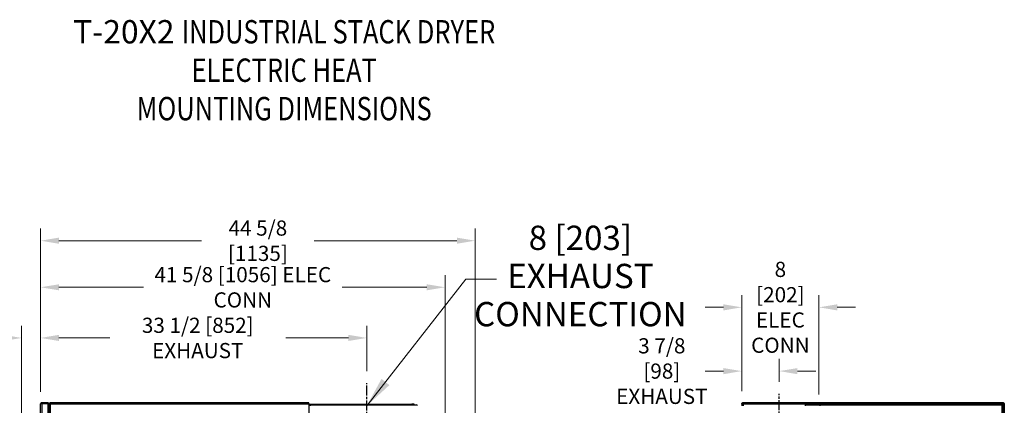
# Model space of a CAD drawing. Units: inches. Extents: x 11 to 194, y 10 to 308.
# Drawn here: x 76 to 177, y 268 to 308 of the extents above; entities that cross this region are included whole.
import ezdxf

# ---------------------------------------------------------------- set-up
doc = ezdxf.new("R2010")
doc.units = ezdxf.units.IN
doc.header["$LTSCALE"] = 16.666667
doc.header["$MEASUREMENT"] = 0
doc.linetypes.add('CHAIN', pattern=[0.7087, 0.4724, -0.0591, 0.1181, -0.0591])
doc.layers.add('Dimensions(Dexter)', color=1, linetype='Continuous', lineweight=20, true_color=0xff0000)
for name, color, linetype, lineweight in [('Symbols(Dexter)', 7, 'Continuous', 20), ('Visible Edges(Dexter)', 7, 'Continuous', 25), ('Visible Tangent Edges(Dexter)', 7, 'Continuous', 25)]:
    doc.layers.add(name, color=color, linetype=linetype, lineweight=lineweight)
doc.styles.add('DIMTXT', font='tahoma.ttf', dxfattribs={"width": 0.75})
doc.styles.add('NOTES', font='ARIALN.TTF', dxfattribs={"width": 0.8})
doc.dimstyles.new('DEC$7', dxfattribs={"dimscale": 16.666667, "dimtxt": 0.156, "dimasz": 0.188, "dimexe": 0.125, "dimexo": 0.125, "dimgap": 0.094, "dimtad": 0, "dimtih": 1, "dimtoh": 1, "dimdec": 3, "dimrnd": 1e-08, "dimzin": 4, "dimdsep": 46, "dimtxsty": 'DIMTXT', "dimcen": 0.09, "dimclrd": 1, "dimclre": 1, "dimclrt": 7, "dimadec": 3, "dimazin": 1, "dimtfac": 0.600962, "dimtdec": 3, "dimtofl": 0, "dimtmove": 0, "dimatfit": 3, "dimfxl": 1, "dimtolj": 1, "dimtzin": 4, "dimlwd": 20, "dimlwe": 0, "dimarcsym": 0})
doc.dimstyles.new('FRAC$0', dxfattribs={"dimscale": 4, "dimtxt": 0.09375, "dimasz": 0.188, "dimexe": 0.125, "dimexo": 0.125, "dimgap": 0.094, "dimtad": 0, "dimtih": 1, "dimtoh": 1, "dimdec": 6, "dimzin": 12, "dimdsep": 46, "dimlunit": 5, "dimtxsty": 'DIMTXT', "dimcen": -0.063, "dimadec": 0, "dimazin": 0, "dimtp": 0.031, "dimtm": 0.031, "dimtfac": 1, "dimtdec": 6, "dimtix": 1, "dimtofl": 0, "dimtmove": 0, "dimatfit": 3, "dimfxl": 1, "dimfrac": 2, "dimtolj": 1, "dimtzin": 12, "dimarcsym": 0})

# ---------------------------------------------------------------- blocks, each defined once
blk = doc.blocks.new('*D59')
at = {"layer": 'Defpoints', "color": 0, "linetype": 'Continuous', "transparency": 16777216}
for p in [(75.83, 275.28), (77.78, 268.49), (75.83, 254.58)]:
    blk.add_point(p, dxfattribs=at)
at = {"layer": 'Dimensions(Dexter)', "color": 7, "linetype": 'Continuous', "lineweight": 0, "transparency": 16777216}
for p, q in [((75.83, 255.83), (75.83, 276.53)), ((77.78, 269.74), (77.78, 276.53)), ((73.95, 275.28), (72.07, 275.28)), ((79.66, 275.28), (81.54, 275.28))]:
    blk.add_line(p, q, dxfattribs=at)
at = {"layer": 'Dimensions(Dexter)', "color": 7, "linetype": 'Continuous', "transparency": 16777216}
for points in [[(73.95, 275.6), (73.95, 274.97), (75.83, 275.28)], [(79.66, 275.6), (79.66, 274.97), (77.78, 275.28)]]:
    blk.add_solid(points, dxfattribs=at)
at = {"layer": 'Dimensions(Dexter)', "color": 7, "linetype": 'Continuous', "lineweight": 5, "transparency": 16777216, "insert": (69.05, 275.28), "char_height": 1.56, "attachment_point": 5, "style": 'DIMTXT'}
blk.add_mtext('\\A1;2 [50]', dxfattribs=at)
blk = doc.blocks.new('*D60')
at = {"layer": 'Defpoints', "color": 0, "linetype": 'Continuous', "transparency": 16777216}
for p in [(122.46, 285.28), (77.78, 268.49), (122.46, 265.51)]:
    blk.add_point(p, dxfattribs=at)
at = {"layer": 'Dimensions(Dexter)', "color": 7, "linetype": 'Continuous', "lineweight": 0, "transparency": 16777216}
for p, q in [((77.78, 269.74), (77.78, 286.53)), ((122.46, 266.76), (122.46, 286.53)), ((79.66, 285.28), (94.32, 285.28)), ((120.58, 285.28), (105.92, 285.28))]:
    blk.add_line(p, q, dxfattribs=at)
at = {"layer": 'Dimensions(Dexter)', "color": 7, "linetype": 'Continuous', "transparency": 16777216}
for points in [[(79.66, 285.6), (79.66, 284.97), (77.78, 285.28)], [(120.58, 285.6), (120.58, 284.97), (122.46, 285.28)]]:
    blk.add_solid(points, dxfattribs=at)
at = {"layer": 'Dimensions(Dexter)', "color": 7, "linetype": 'Continuous', "lineweight": 5, "transparency": 16777216, "insert": (100.12, 285.28), "char_height": 1.56, "attachment_point": 5, "style": 'DIMTXT'}
blk.add_mtext('\\A1;44 5/8 [1135]', dxfattribs=at)
blk = doc.blocks.new('*D61')
at = {"layer": 'Defpoints', "color": 0, "linetype": 'Continuous', "transparency": 16777216}
for p in [(111.31, 275.28), (111.31, 270.62), (77.78, 268.49)]:
    blk.add_point(p, dxfattribs=at)
at = {"layer": 'Dimensions(Dexter)', "color": 7, "linetype": 'Continuous', "lineweight": 0, "transparency": 16777216}
for p, q in [((77.78, 269.74), (77.78, 276.53)), ((111.31, 271.87), (111.31, 276.53)), ((79.66, 275.28), (84.9, 275.28)), ((109.43, 275.28), (102.99, 275.28))]:
    blk.add_line(p, q, dxfattribs=at)
at = {"layer": 'Dimensions(Dexter)', "color": 7, "linetype": 'Continuous', "transparency": 16777216}
for points in [[(79.66, 275.6), (79.66, 274.97), (77.78, 275.28)], [(109.43, 275.6), (109.43, 274.97), (111.31, 275.28)]]:
    blk.add_solid(points, dxfattribs=at)
at = {"layer": 'Dimensions(Dexter)', "color": 7, "linetype": 'Continuous', "lineweight": 5, "transparency": 16777216, "insert": (93.94, 275.28), "char_height": 1.56, "attachment_point": 5, "style": 'DIMTXT'}
blk.add_mtext('\\A1;33 1/2 [852] EXHAUST', dxfattribs=at)
blk = doc.blocks.new('*D62')
at = {"layer": 'Defpoints', "color": 0, "linetype": 'Continuous', "transparency": 16777216}
for p in [(119.37, 280.49), (77.78, 268.49), (119.37, 261.67)]:
    blk.add_point(p, dxfattribs=at)
at = {"layer": 'Dimensions(Dexter)', "color": 7, "linetype": 'Continuous', "lineweight": 0, "transparency": 16777216}
for p, q in [((77.78, 269.74), (77.78, 281.74)), ((119.37, 262.92), (119.37, 281.74)), ((79.66, 280.49), (88.35, 280.49)), ((117.49, 280.49), (108.8, 280.49))]:
    blk.add_line(p, q, dxfattribs=at)
at = {"layer": 'Dimensions(Dexter)', "color": 7, "linetype": 'Continuous', "transparency": 16777216}
for points in [[(79.66, 280.8), (79.66, 280.18), (77.78, 280.49)], [(117.49, 280.8), (117.49, 280.18), (119.37, 280.49)]]:
    blk.add_solid(points, dxfattribs=at)
at = {"layer": 'Dimensions(Dexter)', "color": 7, "linetype": 'Continuous', "lineweight": 5, "transparency": 16777216, "insert": (98.57, 280.49), "char_height": 1.56, "attachment_point": 5, "style": 'DIMTXT'}
blk.add_mtext('\\A1;41 5/8 [1056] ELEC CONN', dxfattribs=at)
blk = doc.blocks.new('*D66')
at = {"layer": 'Defpoints', "color": 0, "linetype": 'Continuous', "transparency": 16777216}
for p in [(153.73, 271.87), (153.73, 269.52), (149.87, 268.55)]:
    blk.add_point(p, dxfattribs=at)
at = {"layer": 'Dimensions(Dexter)', "color": 7, "linetype": 'Continuous', "lineweight": 0, "transparency": 16777216}
for p, q in [((149.87, 269.8), (149.87, 273.12)), ((153.73, 270.77), (153.73, 273.12)), ((147.99, 271.87), (146.11, 271.87)), ((155.61, 271.87), (157.49, 271.87))]:
    blk.add_line(p, q, dxfattribs=at)
at = {"layer": 'Dimensions(Dexter)', "color": 7, "linetype": 'Continuous', "transparency": 16777216}
for points in [[(147.99, 272.18), (147.99, 271.55), (149.87, 271.87)], [(155.61, 272.18), (155.61, 271.55), (153.73, 271.87)]]:
    blk.add_solid(points, dxfattribs=at)
at = {"layer": 'Dimensions(Dexter)', "color": 7, "linetype": 'Continuous', "lineweight": 5, "transparency": 16777216, "insert": (141.66, 271.87), "char_height": 1.56, "attachment_point": 5, "style": 'DIMTXT'}
blk.add_mtext('\\A1;3 7/8 [98]\\PEXHAUST', dxfattribs=at)
blk = doc.blocks.new('*D67')
at = {"layer": 'Defpoints', "color": 0, "linetype": 'Continuous', "transparency": 16777216}
for p in [(157.82, 278.43), (149.87, 268.55), (157.82, 268.22)]:
    blk.add_point(p, dxfattribs=at)
at = {"layer": 'Dimensions(Dexter)', "color": 7, "linetype": 'Continuous', "lineweight": 0, "transparency": 16777216}
for p, q in [((149.87, 269.8), (149.87, 279.68)), ((157.82, 269.47), (157.82, 279.68)), ((147.99, 278.43), (146.11, 278.43)), ((159.7, 278.43), (161.58, 278.43))]:
    blk.add_line(p, q, dxfattribs=at)
at = {"layer": 'Dimensions(Dexter)', "color": 7, "linetype": 'Continuous', "transparency": 16777216}
for points in [[(147.99, 278.74), (147.99, 278.11), (149.87, 278.43)], [(159.7, 278.74), (159.7, 278.11), (157.82, 278.43)]]:
    blk.add_solid(points, dxfattribs=at)
at = {"layer": 'Dimensions(Dexter)', "color": 7, "linetype": 'Continuous', "lineweight": 5, "transparency": 16777216, "insert": (153.85, 278.43), "char_height": 1.56, "attachment_point": 5, "style": 'DIMTXT'}
blk.add_mtext('\\A1;8 [202]\\PELEC\\PCONN', dxfattribs=at)

msp = doc.modelspace()

# ---------------------------------------------------------------- linework, layer by layer
at = {"layer": 'Visible Edges(Dexter)', "linetype": 'CHAIN', "ltscale": 0.131559}
for p, q in [((111.3081, 264.6942), (111.3081, 270.6192)), ((153.7304, 266.2824), (153.7304, 269.5199))]:
    msp.add_line(p, q, dxfattribs=at)
at = {"layer": 'Visible Edges(Dexter)'}
for p, q in [((77.7792, 234.461), (77.7792, 268.49)), ((78.5437, 268.6005), (77.8897, 268.6005)), ((77.8897, 268.5525), (77.8897, 268.6005)), ((77.8897, 268.5525), (78.5437, 268.5525)), ((77.8897, 268.549), (78.5437, 268.549)), ((78.5437, 268.5525), (78.5437, 268.6005)), ((78.6542, 268.549), (78.5437, 268.549)), ((78.6542, 268.549), (78.6542, 234.4021)), ((78.6692, 268.459), (78.6692, 200.7099)), ((78.6692, 268.459), (78.7795, 268.459)), ((78.9192, 268.6089), (78.7317, 268.6089)), ((78.7317, 268.6089), (78.7317, 268.5693)), ((78.7317, 268.5693), (78.7795, 268.5693)), ((78.7795, 268.5693), (78.9029, 268.5693)), ((78.7795, 268.5693), (78.7795, 268.459)), ((78.9029, 268.5693), (78.9192, 268.5693)), ((78.9192, 268.5693), (78.9192, 268.6089)), ((105.1692, 268.6089), (78.9192, 268.6089)), ((78.9192, 268.5693), (105.1692, 268.5693)), ((104.3576, 268.5693), (104.3576, 268.459)), ((105.3576, 268.459), (104.3576, 268.459)), ((104.5295, 268.4599), (104.4817, 268.4599)), ((104.4817, 268.459), (104.4817, 268.4599)), ((104.592, 268.5224), (104.592, 268.5693)), ((105.3567, 268.5224), (104.592, 268.5224)), ((105.3567, 268.6089), (105.1692, 268.6089)), ((105.1692, 268.6089), (105.1692, 268.5693)), ((105.1692, 268.5693), (105.248, 268.5693)), ((105.248, 268.5702), (105.3567, 268.5702)), ((105.3567, 268.5702), (105.3567, 268.6089)), ((105.3567, 268.5702), (105.3567, 268.5224)), ((105.3576, 268.459), (105.3576, 200.7099)), ((105.5715, 268.4139), (105.3576, 268.4139)), ((105.3576, 268.3504), (105.5715, 268.3504)), ((105.4187, 268.4535), (105.6075, 268.4535)), ((105.4187, 268.4139), (105.4187, 268.4535)), ((105.5715, 268.4139), (107.0915, 268.4139)), ((105.5715, 268.3504), (105.5715, 268.4139)), ((107.0775, 268.3504), (105.5715, 268.3504)), ((105.6075, 268.4139), (105.6075, 268.4535)), ((105.6075, 268.4535), (106.3575, 268.4535)), ((106.3575, 268.4535), (106.3575, 268.4139)), ((106.3575, 268.4535), (112.9825, 268.4535)), ((114.532, 268.3504), (107.0775, 268.3504)), ((107.0915, 268.4139), (116.4035, 268.4139)), ((107.0915, 268.4139), (107.0915, 268.3504)), ((112.9825, 268.4139), (112.9825, 268.4535)), ((112.9825, 268.4535), (113.7325, 268.4535)), ((113.7325, 268.4535), (113.7325, 268.4139)), ((113.7325, 268.4535), (115.9465, 268.4535)), ((116.1965, 268.4535), (115.9465, 268.4535)), ((115.9465, 268.4535), (115.9465, 268.4139)), ((116.1965, 268.4139), (116.1965, 268.4535)), ((149.9214, 268.549), (149.8748, 268.549)), ((149.8748, 268.459), (149.8748, 268.549)), ((149.8748, 268.459), (149.8748, 268.2817)), ((149.9226, 268.459), (149.8748, 268.459)), ((149.9226, 268.2817), (149.9226, 268.459)), ((149.9226, 268.459), (149.9851, 268.459)), ((149.9704, 268.4452), (149.9226, 268.4452)), ((149.9264, 268.6005), (149.9688, 268.6005)), ((149.9264, 268.5525), (149.9264, 268.6005)), ((149.9267, 268.5525), (149.9264, 268.5525)), ((150.1563, 268.6089), (149.9688, 268.6089)), ((149.9688, 268.6089), (149.9688, 268.5693)), ((149.9688, 268.5693), (150.0476, 268.5693)), ((149.9704, 268.4452), (149.9704, 268.2817)), ((150.0385, 268.5215), (149.9851, 268.5215)), ((149.9851, 268.459), (150.022, 268.459)), ((150.0476, 268.5702), (150.0476, 268.5224)), ((176.7039, 268.5702), (150.0476, 268.5702)), ((176.7039, 268.5224), (150.0476, 268.5224)), ((150.1563, 268.5693), (150.1563, 268.6089)), ((176.5943, 268.6089), (150.1563, 268.6089)), ((150.1563, 268.5693), (176.5943, 268.5693)), ((156.4382, 268.4139), (157.9582, 268.4139)), ((156.4382, 268.3504), (156.4382, 268.4139)), ((157.9442, 268.3504), (156.4382, 268.3504)), ((156.4382, 268.2879), (156.4382, 268.3504)), ((157.9582, 268.4139), (176.6414, 268.4139)), ((157.9582, 268.2879), (157.9582, 268.4139)), ((176.2857, 268.4535), (176.2929, 268.4535)), ((176.5429, 268.4535), (176.2929, 268.4535)), ((176.2929, 268.4535), (176.2929, 268.4139)), ((176.5429, 268.4139), (176.5429, 268.4535)), ((176.5429, 268.4535), (176.5815, 268.4535)), ((176.7818, 268.6089), (176.5943, 268.6089)), ((176.5943, 268.6089), (176.5943, 268.5693)), ((176.6414, 268.4139), (176.6414, 268.2879)), ((176.644, 267.3514), (176.644, 268.3514)), ((176.6836, 268.3514), (176.6836, 267.3514)), ((176.7039, 268.5224), (176.7039, 268.5702)), ((176.7039, 268.5693), (176.7818, 268.5693)), ((176.713, 268.5215), (176.7664, 268.5215)), ((176.7664, 268.459), (176.7295, 268.459)), ((176.8289, 268.459), (176.7664, 268.459)), ((176.8289, 268.4452), (176.7811, 268.4452)), ((176.7811, 235.1952), (176.7811, 268.4452)), ((176.7818, 268.5693), (176.7818, 268.6089)), ((176.7818, 268.6005), (176.8233, 268.6005)), ((176.8233, 268.6005), (176.8233, 268.5535)), ((176.8289, 200.7099), (176.8289, 268.459)), ((176.8289, 268.459), (176.8767, 268.459)), ((176.8748, 268.549), (176.8301, 268.549)), ((176.8748, 268.549), (176.8748, 268.4791)), ((176.8767, 268.459), (176.8767, 200.7099))]:
    msp.add_line(p, q, dxfattribs=at)
for centre, radius, start, end in [((78.5437, 268.49), 0.1105, 32.250038, 90), ((78.5437, 268.49), 0.0625, 70.636049, 90), ((116.4035, 268.2879), 0.126, 0, 90), ((149.9851, 268.459), 0.1103, 90, 180), ((149.9851, 268.459), 0.0625, 90, 180), ((176.2857, 268.3514), 0.1021, 90, 142.255241), ((176.5815, 268.3514), 0.1021, 0, 90), ((176.5815, 268.3514), 0.0625, 0, 16.568399), ((176.7664, 268.459), 0.1103, 0, 90), ((176.7664, 268.459), 0.0625, 0, 90)]:
    msp.add_arc(centre, radius, start, end, dxfattribs=at)
for points, knots in [([(77.8445, 268.5909), (77.8236, 268.5815), (77.8057, 268.5654), (77.7942, 268.5456), (77.7844, 268.5288), (77.7792, 268.5095), (77.7792, 268.49)], [-0.731539068, -0.731539068, -0.731539068, -0.731539068, -0.33565293, -0.33565293, -0.33565293, 0, 0, 0, 0]), ([(77.8445, 268.5332), (77.8236, 268.5254), (77.8057, 268.5176), (77.7942, 268.5098), (77.7844, 268.5032), (77.7792, 268.4966), (77.7792, 268.49)], [-0.731539068, -0.731539068, -0.731539068, -0.731539068, -0.33565293, -0.33565293, -0.33565293, 0, 0, 0, 0]), ([(77.8447, 268.533), (77.851, 268.5397), (77.8587, 268.5451), (77.8673, 268.5484), (77.8744, 268.5511), (77.8821, 268.5525), (77.8897, 268.5525)], [0.484917063, 0.484917063, 0.484917063, 0.484917063, 0.766064944, 0.766064944, 0.766064944, 1, 1, 1, 1]), ([(104.4817, 268.4599), (104.4817, 268.4743), (104.4845, 268.4886), (104.4955, 268.5153), (104.5036, 268.5274), (104.5239, 268.5479), (104.536, 268.556), (104.5584, 268.5654), (104.568, 268.568), (104.5778, 268.5693)], [0, 0, 0, 0, 0.110289732, 0.110289732, 0.220523842, 0.220523842, 0.330757907, 0.330757907, 0.406541783, 0.406541783, 0.406541783, 0.406541783]), ([(104.592, 268.5224), (104.5838, 268.5224), (104.5756, 268.5208), (104.5604, 268.5145), (104.5535, 268.5098), (104.5419, 268.4982), (104.5373, 268.4912), (104.5311, 268.4761), (104.5295, 268.468), (104.5295, 268.4599)], [0, 0, 0, 0, 0.063441745, 0.063441745, 0.126851426, 0.126851426, 0.19026106, 0.19026106, 0.252951063, 0.252951063, 0.252951063, 0.252951063]), ([(149.9226, 268.4452), (149.9226, 268.4464), (149.9254, 268.4476), (149.9364, 268.4501), (149.9445, 268.4513), (149.9648, 268.4537), (149.9769, 268.455), (150.0037, 268.4574), (150.0182, 268.4587), (150.0329, 268.4599)], [0, 0, 0, 0, 0.110289732, 0.110289732, 0.220523842, 0.220523842, 0.330757907, 0.330757907, 0.443072848, 0.443072848, 0.443072848, 0.443072848]), ([(150.0329, 268.4599), (150.0247, 268.4587), (150.0165, 268.4575), (150.0013, 268.455), (149.9944, 268.4538), (149.9828, 268.4513), (149.9782, 268.4501), (149.972, 268.4476), (149.9704, 268.4464), (149.9704, 268.4452)], [0, 0, 0, 0, 0.063441745, 0.063441745, 0.126851426, 0.126851426, 0.19026106, 0.19026106, 0.252951063, 0.252951063, 0.252951063, 0.252951063]), ([(150.0329, 268.4599), (150.0341, 268.4743), (150.0354, 268.4886), (150.0378, 268.5153), (150.039, 268.5274), (150.0415, 268.5479), (150.0427, 268.556), (150.0447, 268.5654), (150.0456, 268.568), (150.0464, 268.5693)], [0, 0, 0, 0, 0.110289732, 0.110289732, 0.220523842, 0.220523842, 0.330757907, 0.330757907, 0.406541783, 0.406541783, 0.406541783, 0.406541783]), ([(150.0476, 268.5224), (150.0464, 268.5224), (150.0452, 268.5208), (150.0427, 268.5145), (150.0415, 268.5098), (150.039, 268.4982), (150.0378, 268.4912), (150.0353, 268.4761), (150.0341, 268.468), (150.0329, 268.4599)], [0, 0, 0, 0, 0.063441745, 0.063441745, 0.126851426, 0.126851426, 0.19026106, 0.19026106, 0.252951063, 0.252951063, 0.252951063, 0.252951063]), ([(176.7186, 268.4599), (176.7173, 268.4681), (176.7161, 268.4763), (176.7137, 268.4915), (176.7124, 268.4984), (176.71, 268.51), (176.7087, 268.5146), (176.7063, 268.5208), (176.7051, 268.5224), (176.7039, 268.5224)], [0, 0, 0, 0, 0.063441745, 0.063441745, 0.126851426, 0.126851426, 0.19026106, 0.19026106, 0.252951063, 0.252951063, 0.252951063, 0.252951063]), ([(176.7051, 268.5693), (176.7059, 268.568), (176.7067, 268.5656), (176.7088, 268.5564), (176.71, 268.5483), (176.7124, 268.528), (176.7136, 268.516), (176.7161, 268.4891), (176.7173, 268.4746), (176.7186, 268.4599)], [0.03652896, 0.03652896, 0.03652896, 0.03652896, 0.110289732, 0.110289732, 0.220523842, 0.220523842, 0.330757907, 0.330757907, 0.443072848, 0.443072848, 0.443072848, 0.443072848]), ([(176.7186, 268.4599), (176.733, 268.4587), (176.7473, 268.4575), (176.7739, 268.455), (176.7861, 268.4538), (176.8065, 268.4514), (176.8147, 268.4502), (176.8259, 268.4477), (176.8289, 268.4465), (176.8289, 268.4452)], [0, 0, 0, 0, 0.110289732, 0.110289732, 0.220523842, 0.220523842, 0.330757907, 0.330757907, 0.443072848, 0.443072848, 0.443072848, 0.443072848]), ([(176.7811, 268.4452), (176.7811, 268.4464), (176.7794, 268.4477), (176.7731, 268.4501), (176.7685, 268.4513), (176.7568, 268.4538), (176.7499, 268.455), (176.7348, 268.4575), (176.7267, 268.4587), (176.7186, 268.4599)], [0, 0, 0, 0, 0.063441745, 0.063441745, 0.126851426, 0.126851426, 0.19026106, 0.19026106, 0.252951063, 0.252951063, 0.252951063, 0.252951063])]:
    msp.add_open_spline(points, degree=3, knots=knots, dxfattribs=at)
for points in [[(77.8897, 268.6005), (77.8742, 268.6005), (77.8586, 268.5972), (77.8445, 268.5909)], [(77.8897, 268.549), (77.8742, 268.5437), (77.8586, 268.5384), (77.8445, 268.5332)], [(104.4822, 268.459), (104.4819, 268.4593), (104.4817, 268.4596), (104.4817, 268.4599)], [(104.5295, 268.4599), (104.5295, 268.4596), (104.5296, 268.4593), (104.5298, 268.459)], [(149.9267, 268.5525), (149.9266, 268.5525), (149.9265, 268.5525), (149.9264, 268.5525)]]:
    msp.add_open_spline(points, degree=3, dxfattribs=at)
at = {"layer": 'Visible Tangent Edges(Dexter)'}
for p, q in [((77.8897, 268.549), (77.8897, 234.4021)), ((78.5437, 234.4021), (78.5437, 268.549)), ((78.7795, 200.7099), (78.7795, 268.459)), ((104.3576, 268.459), (78.7795, 268.459)), ((149.9851, 268.4557), (149.9851, 268.459)), ((149.9853, 268.5215), (149.9853, 268.459)), ((176.7186, 268.4599), (150.0329, 268.4599)), ((150.0329, 268.4599), (150.0329, 268.2817)), ((176.6836, 268.3514), (176.644, 268.3514)), ((176.7186, 258.2927), (176.7186, 268.4599)), ((176.7643, 268.459), (176.7643, 268.5215)), ((176.7664, 268.4557), (176.7664, 268.459))]:
    msp.add_line(p, q, dxfattribs=at)
msp.add_open_spline([(77.8445, 268.5909), (77.8426, 268.5809), (77.8405, 268.5714), (77.8359, 268.551), (77.8335, 268.5408), (77.8314, 268.5297), (77.8312, 268.5289), (77.831, 268.528)], degree=3, knots=[-0.285615776, -0.285615776, -0.285615776, -0.285615776, -0.207877012, -0.207877012, -0.119563333, -0.119563333, -0.112045133, -0.112045133, -0.112045133, -0.112045133], dxfattribs=at)

# ---------------------------------------------------------------- texts
at = {"layer": 'Symbols(Dexter)', "color": 7, "insert": (102.8269, 297.668), "char_height": 2.4, "width": 94.551475, "attachment_point": 8, "line_spacing_factor": 0.987884, "style": 'NOTES'}
msp.add_mtext('{\\fTahoma|b0|i0|c0|p34;T-20X2 \\W0.8;INDUSTRIAL \\W0.8;STACK DRYER\\PELECTRIC HEAT\\PMOUNTING DIMENSIONS}', dxfattribs=at)
at = {"layer": 'Visible Edges(Dexter)', "insert": (133.2826, 281.3299), "char_height": 2.5, "width": 14.436294, "attachment_point": 5, "line_spacing_factor": 0.941891, "style": 'DIMTXT'}
msp.add_mtext('8 [203]\\PEXHAUST\\PCONNECTION', dxfattribs=at)

# ---------------------------------------------------------------- dimensions: what is measured, and where the dimension line sits
at = {"layer": 'Dimensions(Dexter)', "color": 7, "linetype": 'Continuous', "lineweight": 5}
dim = msp.add_linear_dim(base=(122.4584, 285.2829), p1=(77.7792, 268.49), p2=(122.4584, 265.5107), dimstyle='FRAC$0', override={"dimscale": 10, "dimtxt": 0.156, "dimasz": 0.188, "dimtih": 0, "dimtoh": 0, "dimdec": 3, "dimrnd": 1e-08, "dimzin": 0, "dimcen": 0.09, "dimclrd": 7, "dimclre": 7, "dimclrt": 7, "dimazin": 3, "dimtp": 0, "dimtm": 0, "dimtfac": 0.600962, "dimtix": 0, "dimatfit": 1, "dimlwd": 0, "dimlwe": 0}, dxfattribs=at)
dim.commit()
dim.dimension.update_dxf_attribs({"geometry": '*D60', "text_midpoint": (100.1188, 285.2829), "dimtype": 160})
for base, p1, p2, text, picture, middle in [((119.3707073846, 280.4911835599), (77.7792073845, 268.490031119), (119.3707073846, 261.6728061191), '<> ELEC CONN', '*D62', (98.5749573845, 280.4911835599)), ((157.8182, 278.4277), (149.8748, 268.549), (157.8182, 268.2244), '<>\\PELEC\\PCONN', '*D67', (153.8465, 278.4277)), ((111.3081, 275.285), (77.7792, 268.49), (111.3081, 270.6192), '<> EXHAUST', '*D61', (93.9423, 275.285)), ((153.7304, 271.8651), (149.8748, 268.549), (153.7304, 269.5199), '<>\\PEXHAUST', '*D66', (141.6554, 271.8651))]:
    dim = msp.add_linear_dim(base=base, p1=p1, p2=p2, text=text, dimstyle='FRAC$0', override={"dimscale": 10, "dimtxt": 0.156, "dimasz": 0.188, "dimtih": 0, "dimtoh": 0, "dimdec": 3, "dimrnd": 1e-08, "dimzin": 0, "dimcen": 0.09, "dimclrd": 7, "dimclre": 7, "dimclrt": 7, "dimazin": 3, "dimtp": 0, "dimtm": 0, "dimtfac": 0.600962, "dimtix": 0, "dimatfit": 1, "dimlwd": 0, "dimlwe": 0}, dxfattribs=at)
    dim.commit()
    dim.dimension.update_dxf_attribs({"geometry": picture, "text_midpoint": middle, "dimtype": 160})
dim = msp.add_linear_dim(base=(75.8302, 275.285), p1=(77.7792, 268.49), p2=(75.8302, 254.5786), dimstyle='FRAC$0', override={"dimscale": 10, "dimtxt": 0.156, "dimasz": 0.188, "dimtih": 0, "dimtoh": 0, "dimdec": 3, "dimrnd": 1e-08, "dimzin": 0, "dimcen": 0.09, "dimclrd": 7, "dimclre": 7, "dimclrt": 7, "dimazin": 3, "dimtp": 0, "dimtm": 0, "dimtfac": 0.600962, "dimtix": 0, "dimatfit": 1, "dimlwd": 0, "dimlwe": 0}, dxfattribs=at)
dim.commit()
dim.dimension.update_dxf_attribs({"geometry": '*D59', "text_midpoint": (69.0531, 275.285)})

# ---------------------------------------------------------------- leaders
at = {"layer": 'Symbols(Dexter)', "color": 1, "linetype": 'Continuous', "lineweight": 20, "true_color": 0xff0000, "annotation_type": 0, "has_hookline": 1, "hookline_direction": 0}
msp.add_leader([(111.3081, 268.2817), (121.5211, 281.3299), (124.6544, 281.3299)], dimstyle='DEC$7', override={"dimclrd": 256}, dxfattribs=at)

doc.saveas('drawing.dxf')
